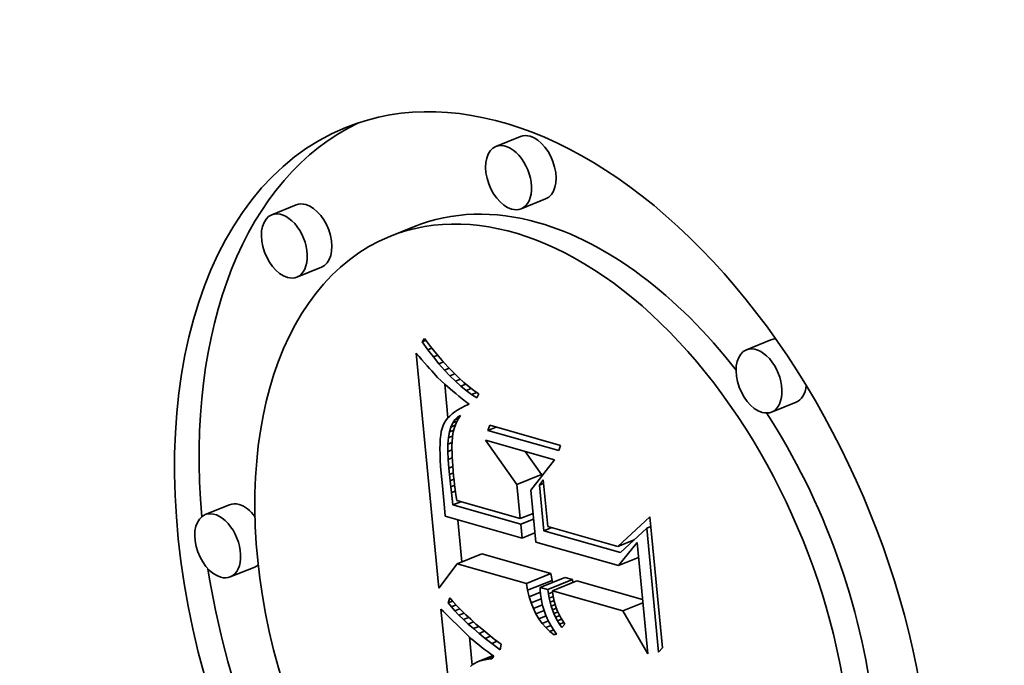
# Model space of a CAD drawing. Extents: x 0 to 10.8, y 0 to 8.3.
# Drawn here: x 9.5 to 9.5, y 4.9 to 5 of the extents above; entities that cross this region are included whole.
import ezdxf

# ---------------------------------------------------------------- set-up
doc = ezdxf.new("R2010")
doc.units = 0
doc.header["$MEASUREMENT"] = 0
doc.layers.get('0').update_dxf_attribs({"lineweight": 13})

msp = doc.modelspace()

# ---------------------------------------------------------------- linework, layer by layer
at = {"color": 7, "lineweight": 35, "ltscale": 5.01907e-05}
for p, q in [((9.494334, 4.982227), (9.492473, 4.981476)), ((9.496243, 4.977498), (9.494381, 4.976747)), ((9.477316, 4.977041), (9.475454, 4.97629)), ((9.486282, 4.975399), (9.48442, 4.974648)), ((9.479224, 4.972311), (9.477362, 4.97156)), ((9.513343, 4.966791), (9.511482, 4.96604)), ((9.515252, 4.962062), (9.51339, 4.96131)), ((9.494057, 4.955819), (9.495919, 4.95657)), ((9.472256, 4.95427), (9.470395, 4.953519)), ((9.489527, 4.949793), (9.491389, 4.950544)), ((9.474165, 4.94954), (9.472303, 4.948789)), ((9.494783, 4.948298), (9.496644, 4.949049)), ((9.494876, 4.947777), (9.496738, 4.948528)), ((9.495829, 4.948), (9.497691, 4.948751)), ((9.496414, 4.947834), (9.498276, 4.948585)), ((9.49675, 4.947738), (9.498612, 4.948489))]:
    msp.add_line(p, q, dxfattribs=at)
at = {"color": 7, "lineweight": 35, "ltscale": 7.71985e-06}
msp.add_line((9.486873, 4.966634), (9.487054, 4.966883), dxfattribs=at)
at = {"color": 7, "lineweight": 35, "ltscale": 1.87023e-05}
msp.add_line((9.487054, 4.966883), (9.487513, 4.966292), dxfattribs=at)
at = {"color": 7, "lineweight": 35, "ltscale": 7.70623e-06}
msp.add_line((9.486873, 4.966634), (9.487158, 4.966749), dxfattribs=at)
at = {"color": 7, "lineweight": 35, "ltscale": 1.816e-05}
msp.add_line((9.487298, 4.966045), (9.486873, 4.966634), dxfattribs=at)
at = {"color": 7, "lineweight": 35, "ltscale": 8.4173e-06}
msp.add_line((9.487298, 4.966045), (9.48761, 4.966171), dxfattribs=at)
at = {"color": 7, "lineweight": 35, "ltscale": 1.77862e-05}
msp.add_line((9.487513, 4.966292), (9.48796, 4.965739), dxfattribs=at)
at = {"color": 7, "lineweight": 35, "ltscale": 8.59764e-06}
msp.add_line((9.486421, 4.965791), (9.486641, 4.965527), dxfattribs=at)
at = {"color": 7, "lineweight": 35, "ltscale": 0.00044869}
msp.add_line((9.488145, 4.947927), (9.486421, 4.965791), dxfattribs=at)
at = {"color": 7, "lineweight": 35, "ltscale": 8.1511e-06}
msp.add_line((9.486641, 4.965527), (9.486851, 4.965278), dxfattribs=at)
at = {"color": 7, "lineweight": 35, "ltscale": 1.73913e-05}
msp.add_line((9.487721, 4.965493), (9.487298, 4.966045), dxfattribs=at)
at = {"color": 7, "lineweight": 35, "ltscale": 8.99575e-06}
msp.add_line((9.487721, 4.965493), (9.488055, 4.965627), dxfattribs=at)
at = {"color": 7, "lineweight": 35, "ltscale": 1.66433e-05}
msp.add_line((9.488142, 4.964977), (9.487721, 4.965493), dxfattribs=at)
at = {"color": 7, "lineweight": 35, "ltscale": 1.68754e-05}
msp.add_line((9.48796, 4.965739), (9.488397, 4.965225), dxfattribs=at)
at = {"color": 7, "lineweight": 35, "ltscale": 7.70977e-06}
msp.add_line((9.486851, 4.965278), (9.487051, 4.965043), dxfattribs=at)
at = {"color": 7, "lineweight": 35, "ltscale": 7.2725e-06}
msp.add_line((9.487051, 4.965043), (9.487241, 4.964823), dxfattribs=at)
at = {"color": 7, "lineweight": 35, "ltscale": 6.83185e-06}
msp.add_line((9.487241, 4.964823), (9.487421, 4.964617), dxfattribs=at)
at = {"color": 7, "lineweight": 35, "ltscale": 6.39059e-06}
msp.add_line((9.487421, 4.964617), (9.487592, 4.964427), dxfattribs=at)
at = {"color": 7, "lineweight": 35, "ltscale": 9.43807e-06}
msp.add_line((9.488142, 4.964977), (9.488493, 4.965118), dxfattribs=at)
at = {"color": 7, "lineweight": 35, "ltscale": 1.59064e-05}
msp.add_line((9.488561, 4.964498), (9.488142, 4.964977), dxfattribs=at)
at = {"color": 7, "lineweight": 35, "ltscale": 1.59791e-05}
msp.add_line((9.488397, 4.965225), (9.488824, 4.964749), dxfattribs=at)
at = {"color": 7, "lineweight": 35, "ltscale": 9.76992e-06}
msp.add_line((9.488561, 4.964498), (9.488924, 4.964644), dxfattribs=at)
at = {"color": 7, "lineweight": 35, "ltscale": 1.50953e-05}
msp.add_line((9.488824, 4.964749), (9.48924, 4.964311), dxfattribs=at)
at = {"color": 7, "lineweight": 35, "ltscale": 5.95958e-06}
msp.add_line((9.487592, 4.964427), (9.487752, 4.964251), dxfattribs=at)
at = {"color": 7, "lineweight": 35, "ltscale": 1.05934e-05}
msp.add_line((9.487752, 4.964251), (9.488044, 4.963943), dxfattribs=at)
at = {"color": 7, "lineweight": 35, "ltscale": 9.27821e-06}
msp.add_line((9.488044, 4.963943), (9.488308, 4.963682), dxfattribs=at)
at = {"color": 7, "lineweight": 35, "ltscale": 1.51925e-05}
msp.add_line((9.488977, 4.964055), (9.488561, 4.964498), dxfattribs=at)
at = {"color": 7, "lineweight": 35, "ltscale": 1.00029e-05}
msp.add_line((9.488977, 4.964055), (9.489348, 4.964205), dxfattribs=at)
at = {"color": 7, "lineweight": 35, "ltscale": 1.45003e-05}
msp.add_line((9.489392, 4.963649), (9.488977, 4.964055), dxfattribs=at)
at = {"color": 7, "lineweight": 35, "ltscale": 1.42272e-05}
msp.add_line((9.48924, 4.964311), (9.489646, 4.963912), dxfattribs=at)
at = {"color": 7, "lineweight": 35, "ltscale": 1.3376e-05}
msp.add_line((9.489646, 4.963912), (9.490041, 4.963552), dxfattribs=at)
at = {"color": 7, "lineweight": 35, "ltscale": 1.05371e-05}
msp.add_line((9.488308, 4.963682), (9.488618, 4.963397), dxfattribs=at)
at = {"color": 7, "lineweight": 35, "ltscale": 6.42253e-05}
msp.add_line((9.48883, 4.960872), (9.488583, 4.963429), dxfattribs=at)
at = {"color": 7, "lineweight": 35, "ltscale": 5.90551e-06}
msp.add_line((9.488618, 4.963397), (9.488795, 4.963241), dxfattribs=at)
at = {"color": 7, "lineweight": 35, "ltscale": 6.33445e-06}
msp.add_line((9.488795, 4.963241), (9.488987, 4.963076), dxfattribs=at)
at = {"color": 7, "lineweight": 35, "ltscale": 1.01479e-05}
msp.add_line((9.489392, 4.963649), (9.489768, 4.963801), dxfattribs=at)
at = {"color": 7, "lineweight": 35, "ltscale": 1.38346e-05}
msp.add_line((9.489803, 4.96328), (9.489392, 4.963649), dxfattribs=at)
at = {"color": 7, "lineweight": 35, "ltscale": 1.02459e-05}
msp.add_line((9.489803, 4.96328), (9.490183, 4.963433), dxfattribs=at)
at = {"color": 7, "lineweight": 35, "ltscale": 1.31984e-05}
msp.add_line((9.490213, 4.962946), (9.489803, 4.96328), dxfattribs=at)
at = {"color": 7, "lineweight": 35, "ltscale": 1.2538e-05}
msp.add_line((9.490041, 4.963552), (9.490426, 4.96323), dxfattribs=at)
at = {"color": 7, "lineweight": 35, "ltscale": 1.03368e-05}
msp.add_line((9.490213, 4.962946), (9.490596, 4.963101), dxfattribs=at)
at = {"color": 7, "lineweight": 35, "ltscale": 1.17427e-05}
msp.add_line((9.490426, 4.96323), (9.4908, 4.962946), dxfattribs=at)
at = {"color": 7, "lineweight": 35, "ltscale": 6.75545e-06}
msp.add_line((9.488987, 4.963076), (9.489194, 4.962901), dxfattribs=at)
at = {"color": 7, "lineweight": 35, "ltscale": 7.18138e-06}
msp.add_line((9.489194, 4.962901), (9.489415, 4.962718), dxfattribs=at)
at = {"color": 7, "lineweight": 35, "ltscale": 7.6078e-06}
msp.add_line((9.489415, 4.962718), (9.489651, 4.962526), dxfattribs=at)
at = {"color": 7, "lineweight": 35, "ltscale": 8.03463e-06}
msp.add_line((9.489651, 4.962526), (9.489902, 4.962325), dxfattribs=at)
at = {"color": 7, "lineweight": 35, "ltscale": 1.25921e-05}
msp.add_line((9.49062, 4.96265), (9.490213, 4.962946), dxfattribs=at)
at = {"color": 7, "lineweight": 35, "ltscale": 1.04684e-05}
msp.add_line((9.49062, 4.96265), (9.491008, 4.962806), dxfattribs=at)
at = {"color": 7, "lineweight": 35, "ltscale": 1.20335e-05}
msp.add_line((9.491025, 4.962389), (9.49062, 4.96265), dxfattribs=at)
at = {"color": 7, "lineweight": 35, "ltscale": 1.09665e-05}
msp.add_line((9.4908, 4.962946), (9.491164, 4.962701), dxfattribs=at)
at = {"color": 7, "lineweight": 35, "ltscale": 8.53885e-06}
msp.add_line((9.491164, 4.962701), (9.491025, 4.962389), dxfattribs=at)
at = {"color": 7, "lineweight": 35, "ltscale": 7.39794e-06}
msp.add_line((9.489843, 4.961632), (9.489586, 4.961485), dxfattribs=at)
at = {"color": 7, "lineweight": 35, "ltscale": 7.85407e-06}
msp.add_line((9.490124, 4.961772), (9.489843, 4.961632), dxfattribs=at)
at = {"color": 7, "lineweight": 35, "ltscale": 8.46597e-06}
msp.add_line((9.489902, 4.962325), (9.490167, 4.962114), dxfattribs=at)
at = {"color": 7, "lineweight": 35, "ltscale": 8.32384e-06}
msp.add_line((9.490429, 4.961906), (9.490124, 4.961772), dxfattribs=at)
at = {"color": 7, "lineweight": 35, "ltscale": 8.37885e-06}
msp.add_line((9.490167, 4.962114), (9.490429, 4.961906), dxfattribs=at)
at = {"color": 7, "lineweight": 35, "ltscale": 5.8924e-06}
msp.add_line((9.488958, 4.961008), (9.488796, 4.960836), dxfattribs=at)
at = {"color": 7, "lineweight": 35, "ltscale": 6.21874e-06}
msp.add_line((9.489143, 4.961173), (9.488958, 4.961008), dxfattribs=at)
at = {"color": 7, "lineweight": 35, "ltscale": 6.57443e-06}
msp.add_line((9.489353, 4.961332), (9.489143, 4.961173), dxfattribs=at)
at = {"color": 7, "lineweight": 35, "ltscale": 6.97248e-06}
msp.add_line((9.489586, 4.961485), (9.489353, 4.961332), dxfattribs=at)
at = {"color": 7, "lineweight": 35, "ltscale": 6.90942e-06}
msp.add_line((9.489354, 4.96073), (9.489554, 4.960921), dxfattribs=at)
at = {"color": 7, "lineweight": 35, "ltscale": 8.03884e-06}
msp.add_line((9.489354, 4.96073), (9.489652, 4.96085), dxfattribs=at)
at = {"color": 7, "lineweight": 35, "ltscale": 6.64023e-06}
msp.add_line((9.489554, 4.960921), (9.489785, 4.961051), dxfattribs=at)
at = {"color": 7, "lineweight": 35, "ltscale": 5.32836e-06}
msp.add_line((9.489554, 4.960921), (9.489752, 4.961001), dxfattribs=at)
at = {"color": 7, "lineweight": 35, "ltscale": 8.42122e-06}
msp.add_line((9.489785, 4.961051), (9.489599, 4.96077), dxfattribs=at)
at = {"color": 7, "lineweight": 35, "ltscale": 5.5554e-06}
msp.add_line((9.488454, 4.960284), (9.488383, 4.960073), dxfattribs=at)
at = {"color": 7, "lineweight": 35, "ltscale": 5.26871e-06}
msp.add_line((9.488544, 4.960474), (9.488454, 4.960284), dxfattribs=at)
at = {"color": 7, "lineweight": 35, "ltscale": 5.4138e-06}
msp.add_line((9.488658, 4.960658), (9.488544, 4.960474), dxfattribs=at)
at = {"color": 7, "lineweight": 35, "ltscale": 5.62957e-06}
msp.add_line((9.488796, 4.960836), (9.488658, 4.960658), dxfattribs=at)
at = {"color": 7, "lineweight": 35, "ltscale": 9.64523e-06}
msp.add_line((9.488943, 4.959797), (9.489049, 4.960168), dxfattribs=at)
at = {"color": 7, "lineweight": 35, "ltscale": 8.49223e-06}
msp.add_line((9.489049, 4.960168), (9.489186, 4.960479), dxfattribs=at)
at = {"color": 7, "lineweight": 35, "ltscale": 8.96893e-06}
msp.add_line((9.489049, 4.960168), (9.489381, 4.960303), dxfattribs=at)
at = {"color": 7, "lineweight": 35, "ltscale": 7.55223e-06}
msp.add_line((9.489186, 4.960479), (9.489354, 4.96073), dxfattribs=at)
at = {"color": 7, "lineweight": 35, "ltscale": 8.98446e-06}
msp.add_line((9.489186, 4.960479), (9.489519, 4.960614), dxfattribs=at)
at = {"color": 7, "lineweight": 35, "ltscale": 8.84821e-06}
msp.add_line((9.489322, 4.960148), (9.489231, 4.959806), dxfattribs=at)
at = {"color": 7, "lineweight": 35, "ltscale": 8.60618e-06}
msp.add_line((9.489445, 4.960469), (9.489322, 4.960148), dxfattribs=at)
at = {"color": 7, "lineweight": 35, "ltscale": 8.46258e-06}
msp.add_line((9.489599, 4.96077), (9.489445, 4.960469), dxfattribs=at)
at = {"color": 7, "lineweight": 35, "ltscale": 1.04931e-05}
for p, q in [((9.491857, 4.959909), (9.492001, 4.960304)), ((9.497381, 4.958773), (9.497238, 4.958379))]:
    msp.add_line(p, q, dxfattribs=at)
at = {"color": 7, "lineweight": 35, "ltscale": 1.7056e-05}
msp.add_line((9.491857, 4.959909), (9.49249, 4.960165), dxfattribs=at)
at = {"color": 7, "lineweight": 35, "ltscale": 0.000139839}
for p, q in [((9.492001, 4.960304), (9.497381, 4.958773)), ((9.497238, 4.958379), (9.491857, 4.959909))]:
    msp.add_line(p, q, dxfattribs=at)
at = {"color": 7, "lineweight": 35, "ltscale": 7.79985e-06}
msp.add_line((9.488278, 4.959553), (9.488245, 4.959242), dxfattribs=at)
at = {"color": 7, "lineweight": 35, "ltscale": 7.0164e-06}
msp.add_line((9.488324, 4.95983), (9.488278, 4.959553), dxfattribs=at)
at = {"color": 7, "lineweight": 35, "ltscale": 6.26766e-06}
msp.add_line((9.488383, 4.960073), (9.488324, 4.95983), dxfattribs=at)
at = {"color": 7, "lineweight": 35, "ltscale": 1.23311e-05}
msp.add_line((9.488827, 4.958874), (9.488869, 4.959366), dxfattribs=at)
at = {"color": 7, "lineweight": 35, "ltscale": 1.09477e-05}
msp.add_line((9.488869, 4.959366), (9.488943, 4.959797), dxfattribs=at)
at = {"color": 7, "lineweight": 35, "ltscale": 8.34842e-06}
msp.add_line((9.488869, 4.959366), (9.489179, 4.959491), dxfattribs=at)
at = {"color": 7, "lineweight": 35, "ltscale": 8.62594e-06}
msp.add_line((9.488943, 4.959797), (9.489263, 4.959926), dxfattribs=at)
at = {"color": 7, "lineweight": 35, "ltscale": 1.04715e-05}
msp.add_line((9.489171, 4.959443), (9.48914, 4.959026), dxfattribs=at)
at = {"color": 7, "lineweight": 35, "ltscale": 9.17978e-06}
msp.add_line((9.489231, 4.959806), (9.489171, 4.959443), dxfattribs=at)
at = {"color": 7, "lineweight": 35, "ltscale": 9.42175e-06}
msp.add_line((9.488224, 4.958899), (9.488217, 4.958522), dxfattribs=at)
at = {"color": 7, "lineweight": 35, "ltscale": 8.60468e-06}
msp.add_line((9.488245, 4.959242), (9.488224, 4.958899), dxfattribs=at)
at = {"color": 7, "lineweight": 35, "ltscale": 1.38006e-05}
msp.add_line((9.488816, 4.958322), (9.488827, 4.958874), dxfattribs=at)
at = {"color": 7, "lineweight": 35, "ltscale": 8.41248e-06}
msp.add_line((9.488827, 4.958874), (9.489139, 4.959), dxfattribs=at)
at = {"color": 7, "lineweight": 35, "ltscale": 6.0776e-06}
msp.add_line((9.48914, 4.959026), (9.489133, 4.958783), dxfattribs=at)
at = {"color": 7, "lineweight": 35, "ltscale": 6.63713e-06}
msp.add_line((9.489133, 4.958783), (9.489133, 4.958517), dxfattribs=at)
at = {"color": 7, "lineweight": 35, "ltscale": 0.000102646}
msp.add_line((9.494057, 4.955819), (9.491686, 4.959171), dxfattribs=at)
at = {"color": 7, "lineweight": 35, "ltscale": 0.000135632}
msp.add_line((9.491686, 4.959171), (9.496905, 4.957687), dxfattribs=at)
at = {"color": 7, "lineweight": 35, "ltscale": 1.02548e-05}
msp.add_line((9.488217, 4.958522), (9.488223, 4.958112), dxfattribs=at)
at = {"color": 7, "lineweight": 35, "ltscale": 1.10927e-05}
msp.add_line((9.488223, 4.958112), (9.488242, 4.957669), dxfattribs=at)
at = {"color": 7, "lineweight": 35, "ltscale": 8.57643e-06}
msp.add_line((9.488816, 4.958322), (9.489134, 4.958451), dxfattribs=at)
at = {"color": 7, "lineweight": 35, "ltscale": 1.53073e-05}
msp.add_line((9.488837, 4.95771), (9.488816, 4.958322), dxfattribs=at)
at = {"color": 7, "lineweight": 35, "ltscale": 7.20985e-06}
msp.add_line((9.489133, 4.958517), (9.489139, 4.958229), dxfattribs=at)
at = {"color": 7, "lineweight": 35, "ltscale": 7.78072e-06}
msp.add_line((9.489139, 4.958229), (9.489151, 4.957918), dxfattribs=at)
at = {"color": 7, "lineweight": 35, "ltscale": 8.35243e-06}
msp.add_line((9.489151, 4.957918), (9.489169, 4.957584), dxfattribs=at)
at = {"color": 7, "lineweight": 35, "ltscale": 5.35556e-05}
msp.add_line((9.495919, 4.95657), (9.494682, 4.958319), dxfattribs=at)
at = {"color": 7, "lineweight": 35, "ltscale": 1.19425e-05}
msp.add_line((9.488242, 4.957669), (9.488273, 4.957192), dxfattribs=at)
at = {"color": 7, "lineweight": 35, "ltscale": 1.27999e-05}
msp.add_line((9.488273, 4.957192), (9.488317, 4.956682), dxfattribs=at)
at = {"color": 7, "lineweight": 35, "ltscale": 8.58223e-06}
msp.add_line((9.488837, 4.95771), (9.489155, 4.957839), dxfattribs=at)
at = {"color": 7, "lineweight": 35, "ltscale": 1.68497e-05}
msp.add_line((9.488889, 4.957038), (9.488837, 4.95771), dxfattribs=at)
at = {"color": 7, "lineweight": 35, "ltscale": 8.35028e-06}
msp.add_line((9.488889, 4.957038), (9.489198, 4.957163), dxfattribs=at)
at = {"color": 7, "lineweight": 35, "ltscale": 8.92892e-06}
msp.add_line((9.489169, 4.957584), (9.489193, 4.957228), dxfattribs=at)
at = {"color": 7, "lineweight": 35, "ltscale": 9.50989e-06}
msp.add_line((9.489193, 4.957228), (9.489224, 4.956849), dxfattribs=at)
at = {"color": 7, "lineweight": 35, "ltscale": 7.29002e-05}
msp.add_line((9.496905, 4.957687), (9.495116, 4.955384), dxfattribs=at)
at = {"color": 7, "lineweight": 35, "ltscale": 2.47582e-05}
msp.add_line((9.488317, 4.956682), (9.488424, 4.955697), dxfattribs=at)
at = {"color": 7, "lineweight": 35, "ltscale": 1.19787e-05}
msp.add_line((9.488936, 4.956562), (9.488889, 4.957038), dxfattribs=at)
at = {"color": 7, "lineweight": 35, "ltscale": 8.16376e-06}
msp.add_line((9.488936, 4.956562), (9.489239, 4.956684), dxfattribs=at)
at = {"color": 7, "lineweight": 35, "ltscale": 1.17329e-05}
msp.add_line((9.488985, 4.956095), (9.488936, 4.956562), dxfattribs=at)
at = {"color": 7, "lineweight": 35, "ltscale": 1.00817e-05}
msp.add_line((9.489224, 4.956849), (9.48926, 4.956447), dxfattribs=at)
at = {"color": 7, "lineweight": 35, "ltscale": 7.824e-06}
msp.add_line((9.48926, 4.956447), (9.489293, 4.956136), dxfattribs=at)
at = {"color": 7, "lineweight": 35, "ltscale": 3.41881e-06}
msp.add_line((9.495932, 4.956434), (9.495919, 4.95657), dxfattribs=at)
at = {"color": 7, "lineweight": 35, "ltscale": 4.18106e-05}
msp.add_line((9.488424, 4.955697), (9.488573, 4.954031), dxfattribs=at)
at = {"color": 7, "lineweight": 35, "ltscale": 8.06828e-06}
msp.add_line((9.488985, 4.956095), (9.489285, 4.956216), dxfattribs=at)
at = {"color": 7, "lineweight": 35, "ltscale": 1.14859e-05}
msp.add_line((9.489037, 4.955638), (9.488985, 4.956095), dxfattribs=at)
at = {"color": 7, "lineweight": 35, "ltscale": 8.11429e-06}
msp.add_line((9.489037, 4.955638), (9.489338, 4.95576), dxfattribs=at)
at = {"color": 7, "lineweight": 35, "ltscale": 1.12351e-05}
msp.add_line((9.48909, 4.955192), (9.489037, 4.955638), dxfattribs=at)
at = {"color": 7, "lineweight": 35, "ltscale": 8.59685e-06}
msp.add_line((9.489293, 4.956136), (9.489333, 4.955794), dxfattribs=at)
at = {"color": 7, "lineweight": 35, "ltscale": 9.37266e-06}
msp.add_line((9.489333, 4.955794), (9.489381, 4.955423), dxfattribs=at)
at = {"color": 7, "lineweight": 35, "ltscale": 6.5271e-05}
msp.add_line((9.494308, 4.95322), (9.494057, 4.955819), dxfattribs=at)
at = {"color": 7, "lineweight": 35, "ltscale": 1.23934e-05}
msp.add_line((9.495771, 4.95575), (9.496059, 4.956153), dxfattribs=at)
at = {"color": 7, "lineweight": 35, "ltscale": 8.48599e-06}
for p, q in [((9.495771, 4.95575), (9.496086, 4.955877)), ((9.50391, 4.952497), (9.504224, 4.952624))]:
    msp.add_line(p, q, dxfattribs=at)
at = {"color": 7, "lineweight": 35, "ltscale": 8.68821e-05}
msp.add_line((9.496105, 4.95229), (9.495771, 4.95575), dxfattribs=at)
at = {"color": 7, "lineweight": 35, "ltscale": 8.86146e-05}
msp.add_line((9.496059, 4.956153), (9.4964, 4.952625), dxfattribs=at)
at = {"color": 7, "lineweight": 35, "ltscale": 8.25016e-06}
msp.add_line((9.48909, 4.955192), (9.489396, 4.955315), dxfattribs=at)
at = {"color": 7, "lineweight": 35, "ltscale": 1.09891e-05}
msp.add_line((9.489145, 4.954756), (9.48909, 4.955192), dxfattribs=at)
at = {"color": 7, "lineweight": 35, "ltscale": 1.01495e-05}
msp.add_line((9.489381, 4.955423), (9.489437, 4.95502), dxfattribs=at)
at = {"color": 7, "lineweight": 35, "ltscale": 1.0933e-05}
msp.add_line((9.489437, 4.95502), (9.489501, 4.954588), dxfattribs=at)
at = {"color": 7, "lineweight": 35, "ltscale": 9.89856e-05}
msp.add_line((9.495116, 4.955384), (9.495497, 4.951442), dxfattribs=at)
at = {"color": 7, "lineweight": 35, "ltscale": 1.26565e-05}
msp.add_line((9.489206, 4.954253), (9.489145, 4.954756), dxfattribs=at)
at = {"color": 7, "lineweight": 35, "ltscale": 1.63919e-05}
for p, q in [((9.489206, 4.954253), (9.489814, 4.954499)), ((9.496105, 4.95229), (9.496713, 4.952536))]:
    msp.add_line(p, q, dxfattribs=at)
at = {"color": 7, "lineweight": 35, "ltscale": 0.000133689}
msp.add_line((9.494349, 4.95279), (9.489206, 4.954253), dxfattribs=at)
at = {"color": 7, "lineweight": 35, "ltscale": 0.000124948}
msp.add_line((9.489501, 4.954588), (9.494308, 4.95322), dxfattribs=at)
at = {"color": 7, "lineweight": 35, "ltscale": 1.5879e-05}
msp.add_line((9.488573, 4.954031), (9.488622, 4.953398), dxfattribs=at)
at = {"color": 7, "lineweight": 35, "ltscale": 0.000151493}
msp.add_line((9.488622, 4.953398), (9.49445, 4.95174), dxfattribs=at)
at = {"color": 7, "lineweight": 35, "ltscale": 2.63994e-05}
for p, q in [((9.494308, 4.95322), (9.495287, 4.953615)), ((9.494349, 4.95279), (9.495328, 4.953185)), ((9.49445, 4.95174), (9.49543, 4.952135))]:
    msp.add_line(p, q, dxfattribs=at)
at = {"color": 7, "lineweight": 35, "ltscale": 8.00924e-05}
msp.add_line((9.489885, 4.949938), (9.489577, 4.953126), dxfattribs=at)
at = {"color": 7, "lineweight": 35, "ltscale": 2.6371e-05}
msp.add_line((9.49445, 4.95174), (9.494349, 4.95279), dxfattribs=at)
at = {"color": 7, "lineweight": 35, "ltscale": 8.27737e-05}
msp.add_line((9.50173, 4.951108), (9.504153, 4.953365), dxfattribs=at)
at = {"color": 7, "lineweight": 35, "ltscale": 0.000250281}
msp.add_line((9.504153, 4.953365), (9.505114, 4.9434), dxfattribs=at)
at = {"color": 7, "lineweight": 35, "ltscale": 0.00015117}
msp.add_line((9.501921, 4.950636), (9.496105, 4.95229), dxfattribs=at)
at = {"color": 7, "lineweight": 35, "ltscale": 0.000138541}
msp.add_line((9.4964, 4.952625), (9.50173, 4.951108), dxfattribs=at)
at = {"color": 7, "lineweight": 35, "ltscale": 6.80896e-05}
msp.add_line((9.50391, 4.952497), (9.501921, 4.950636), dxfattribs=at)
at = {"color": 7, "lineweight": 35, "ltscale": 0.000236877}
msp.add_line((9.50482, 4.943066), (9.50391, 4.952497), dxfattribs=at)
at = {"color": 7, "lineweight": 35, "ltscale": 0.000163147}
msp.add_line((9.495497, 4.951442), (9.501773, 4.949657), dxfattribs=at)
at = {"color": 7, "lineweight": 35, "ltscale": 3.29762e-05}
msp.add_line((9.50173, 4.951108), (9.502953, 4.951602), dxfattribs=at)
at = {"color": 7, "lineweight": 35, "ltscale": 5.59787e-05}
msp.add_line((9.501773, 4.949657), (9.50318, 4.951399), dxfattribs=at)
at = {"color": 7, "lineweight": 35, "ltscale": 0.000212239}
msp.add_line((9.50318, 4.951399), (9.503995, 4.942949), dxfattribs=at)
at = {"color": 7, "lineweight": 35, "ltscale": 0.000136602}
for p, q in [((9.496644, 4.949049), (9.491389, 4.950544)), ((9.494783, 4.948298), (9.489527, 4.949793))]:
    msp.add_line(p, q, dxfattribs=at)
at = {"color": 7, "lineweight": 35, "ltscale": 5.80665e-05}
msp.add_line((9.489527, 4.949793), (9.488145, 4.947927), dxfattribs=at)
at = {"color": 7, "lineweight": 35, "ltscale": 4.08522e-05}
for p, q in [((9.501773, 4.949657), (9.503289, 4.950268)), ((9.502106, 4.946215), (9.503621, 4.946826))]:
    msp.add_line(p, q, dxfattribs=at)
at = {"color": 7, "lineweight": 35, "ltscale": 1.32294e-05}
for p, q in [((9.496738, 4.948528), (9.496644, 4.949049)), ((9.494876, 4.947777), (9.494783, 4.948298))]:
    msp.add_line(p, q, dxfattribs=at)
at = {"color": 7, "lineweight": 35, "ltscale": 3.77382e-06}
msp.add_line((9.496774, 4.948382), (9.496738, 4.948528), dxfattribs=at)
at = {"color": 7, "lineweight": 35, "ltscale": 1.52139e-05}
for p, q in [((9.498276, 4.948585), (9.497691, 4.948751)), ((9.496414, 4.947834), (9.495829, 4.948))]:
    msp.add_line(p, q, dxfattribs=at)
at = {"color": 7, "lineweight": 35, "ltscale": 5.55551e-06}
msp.add_line((9.498302, 4.948364), (9.498276, 4.948585), dxfattribs=at)
at = {"color": 7, "lineweight": 35, "ltscale": 0.000129574}
msp.add_line((9.503597, 4.947071), (9.498612, 4.948489), dxfattribs=at)
at = {"color": 7, "lineweight": 35, "ltscale": 1.26519e-05}
msp.add_line((9.494996, 4.947285), (9.494876, 4.947777), dxfattribs=at)
at = {"color": 7, "lineweight": 35, "ltscale": 2.28979e-05}
msp.add_line((9.494996, 4.947285), (9.495845, 4.947628), dxfattribs=at)
at = {"color": 7, "lineweight": 35, "ltscale": 6.29349e-06}
msp.add_line((9.495829, 4.948), (9.495838, 4.947749), dxfattribs=at)
at = {"color": 7, "lineweight": 35, "ltscale": 6.45281e-06}
msp.add_line((9.495838, 4.947749), (9.495854, 4.947491), dxfattribs=at)
at = {"color": 7, "lineweight": 35, "ltscale": 8.03042e-06}
msp.add_line((9.495854, 4.947491), (9.495894, 4.947172), dxfattribs=at)
at = {"color": 7, "lineweight": 35, "ltscale": 8.21247e-06}
msp.add_line((9.496453, 4.947508), (9.496414, 4.947834), dxfattribs=at)
at = {"color": 7, "lineweight": 35, "ltscale": 8.35861e-06}
msp.add_line((9.496453, 4.947508), (9.496763, 4.947633), dxfattribs=at)
at = {"color": 7, "lineweight": 35, "ltscale": 8.05378e-06}
msp.add_line((9.496507, 4.94719), (9.496453, 4.947508), dxfattribs=at)
at = {"color": 7, "lineweight": 35, "ltscale": 0.000139192}
msp.add_line((9.502106, 4.946215), (9.49675, 4.947738), dxfattribs=at)
at = {"color": 7, "lineweight": 35, "ltscale": 6.64735e-06}
msp.add_line((9.49675, 4.947738), (9.496783, 4.947474), dxfattribs=at)
at = {"color": 7, "lineweight": 35, "ltscale": 6.6337e-06}
msp.add_line((9.496783, 4.947474), (9.496829, 4.947213), dxfattribs=at)
at = {"color": 7, "lineweight": 35, "ltscale": 1.00755e-05}
msp.add_line((9.488845, 4.946824), (9.488978, 4.947204), dxfattribs=at)
at = {"color": 7, "lineweight": 35, "ltscale": 9.11511e-06}
msp.add_line((9.488845, 4.946824), (9.489183, 4.94696), dxfattribs=at)
at = {"color": 7, "lineweight": 35, "ltscale": 9.61416e-06}
msp.add_line((9.489085, 4.946524), (9.488845, 4.946824), dxfattribs=at)
at = {"color": 7, "lineweight": 35, "ltscale": 9.96959e-06}
msp.add_line((9.488978, 4.947204), (9.489234, 4.946899), dxfattribs=at)
at = {"color": 7, "lineweight": 35, "ltscale": 9.6597e-06}
msp.add_line((9.489085, 4.946524), (9.489443, 4.946668), dxfattribs=at)
at = {"color": 7, "lineweight": 35, "ltscale": 1.06471e-05}
msp.add_line((9.489234, 4.946899), (9.48952, 4.946583), dxfattribs=at)
at = {"color": 7, "lineweight": 35, "ltscale": 1.21379e-05}
msp.add_line((9.495141, 4.946822), (9.494996, 4.947285), dxfattribs=at)
at = {"color": 7, "lineweight": 35, "ltscale": 2.05093e-05}
msp.add_line((9.495141, 4.946822), (9.495902, 4.947129), dxfattribs=at)
at = {"color": 7, "lineweight": 35, "ltscale": 1.1668e-05}
msp.add_line((9.495312, 4.946388), (9.495141, 4.946822), dxfattribs=at)
at = {"color": 7, "lineweight": 35, "ltscale": 1.85101e-05}
msp.add_line((9.495312, 4.946388), (9.495999, 4.946665), dxfattribs=at)
at = {"color": 7, "lineweight": 35, "ltscale": 8.01319e-06}
msp.add_line((9.495894, 4.947172), (9.495952, 4.946857), dxfattribs=at)
at = {"color": 7, "lineweight": 35, "ltscale": 8.03022e-06}
msp.add_line((9.495952, 4.946857), (9.496028, 4.946545), dxfattribs=at)
at = {"color": 7, "lineweight": 35, "ltscale": 8.19941e-06}
msp.add_line((9.496507, 4.94719), (9.496811, 4.947313), dxfattribs=at)
at = {"color": 7, "lineweight": 35, "ltscale": 7.91668e-06}
msp.add_line((9.496576, 4.946881), (9.496507, 4.94719), dxfattribs=at)
at = {"color": 7, "lineweight": 35, "ltscale": 8.14438e-06}
msp.add_line((9.496576, 4.946881), (9.496878, 4.947003), dxfattribs=at)
at = {"color": 7, "lineweight": 35, "ltscale": 7.79843e-06}
msp.add_line((9.496659, 4.94658), (9.496576, 4.946881), dxfattribs=at)
at = {"color": 7, "lineweight": 35, "ltscale": 8.16003e-06}
msp.add_line((9.496659, 4.94658), (9.496962, 4.946702), dxfattribs=at)
at = {"color": 7, "lineweight": 35, "ltscale": 6.64645e-06}
msp.add_line((9.496829, 4.947213), (9.496889, 4.946954), dxfattribs=at)
at = {"color": 7, "lineweight": 35, "ltscale": 6.67774e-06}
msp.add_line((9.496889, 4.946954), (9.496963, 4.946697), dxfattribs=at)
at = {"color": 7, "lineweight": 35, "ltscale": 6.71893e-06}
msp.add_line((9.496963, 4.946697), (9.497051, 4.946443), dxfattribs=at)
at = {"color": 7, "lineweight": 35, "ltscale": 0.000519043}
msp.add_line((9.490412, 4.92569), (9.488298, 4.946344), dxfattribs=at)
at = {"color": 7, "lineweight": 35, "ltscale": 6.53714e-06}
msp.add_line((9.488298, 4.946344), (9.488488, 4.946164), dxfattribs=at)
at = {"color": 7, "lineweight": 35, "ltscale": 6.05946e-05}
msp.add_line((9.488488, 4.946164), (9.490211, 4.94446), dxfattribs=at)
at = {"color": 7, "lineweight": 35, "ltscale": 1.03285e-05}
msp.add_line((9.489357, 4.946213), (9.489085, 4.946524), dxfattribs=at)
at = {"color": 7, "lineweight": 35, "ltscale": 1.01034e-05}
msp.add_line((9.489357, 4.946213), (9.489732, 4.946364), dxfattribs=at)
at = {"color": 7, "lineweight": 35, "ltscale": 1.10563e-05}
msp.add_line((9.489661, 4.945891), (9.489357, 4.946213), dxfattribs=at)
at = {"color": 7, "lineweight": 35, "ltscale": 1.1337e-05}
msp.add_line((9.48952, 4.946583), (9.489835, 4.946257), dxfattribs=at)
at = {"color": 7, "lineweight": 35, "ltscale": 1.04572e-05}
msp.add_line((9.489661, 4.945891), (9.490049, 4.946048), dxfattribs=at)
at = {"color": 7, "lineweight": 35, "ltscale": 1.20455e-05}
msp.add_line((9.489835, 4.946257), (9.490179, 4.94592), dxfattribs=at)
at = {"color": 7, "lineweight": 35, "ltscale": 1.27495e-05}
msp.add_line((9.490179, 4.94592), (9.490552, 4.945572), dxfattribs=at)
at = {"color": 7, "lineweight": 35, "ltscale": 1.12626e-05}
msp.add_line((9.495509, 4.945983), (9.495312, 4.946388), dxfattribs=at)
at = {"color": 7, "lineweight": 35, "ltscale": 1.65883e-05}
msp.add_line((9.495509, 4.945983), (9.496124, 4.946231), dxfattribs=at)
at = {"color": 7, "lineweight": 35, "ltscale": 1.09396e-05}
msp.add_line((9.495731, 4.945606), (9.495509, 4.945983), dxfattribs=at)
at = {"color": 7, "lineweight": 35, "ltscale": 8.07116e-06}
msp.add_line((9.496028, 4.946545), (9.496122, 4.946236), dxfattribs=at)
at = {"color": 7, "lineweight": 35, "ltscale": 8.14291e-06}
msp.add_line((9.496122, 4.946236), (9.496234, 4.945931), dxfattribs=at)
at = {"color": 7, "lineweight": 35, "ltscale": 8.23181e-06}
msp.add_line((9.496234, 4.945931), (9.496365, 4.945628), dxfattribs=at)
at = {"color": 7, "lineweight": 35, "ltscale": 7.69625e-06}
msp.add_line((9.496757, 4.946289), (9.496659, 4.94658), dxfattribs=at)
at = {"color": 7, "lineweight": 35, "ltscale": 8.25969e-06}
msp.add_line((9.496757, 4.946289), (9.497063, 4.946412), dxfattribs=at)
at = {"color": 7, "lineweight": 35, "ltscale": 7.62304e-06}
msp.add_line((9.49687, 4.946005), (9.496757, 4.946289), dxfattribs=at)
at = {"color": 7, "lineweight": 35, "ltscale": 8.3878e-06}
msp.add_line((9.49687, 4.946005), (9.497181, 4.946131), dxfattribs=at)
at = {"color": 7, "lineweight": 35, "ltscale": 7.57814e-06}
msp.add_line((9.496997, 4.94573), (9.49687, 4.946005), dxfattribs=at)
at = {"color": 7, "lineweight": 35, "ltscale": 6.78056e-06}
msp.add_line((9.497051, 4.946443), (9.497152, 4.946192), dxfattribs=at)
at = {"color": 7, "lineweight": 35, "ltscale": 6.87107e-06}
msp.add_line((9.497152, 4.946192), (9.497268, 4.945942), dxfattribs=at)
at = {"color": 7, "lineweight": 35, "ltscale": 6.96395e-06}
msp.add_line((9.497268, 4.945942), (9.497397, 4.945696), dxfattribs=at)
at = {"color": 7, "lineweight": 35, "ltscale": 9.4326e-05}
msp.add_line((9.503995, 4.942949), (9.502106, 4.946215), dxfattribs=at)
at = {"color": 7, "lineweight": 35, "ltscale": 1.17941e-05}
msp.add_line((9.489996, 4.945559), (9.489661, 4.945891), dxfattribs=at)
at = {"color": 7, "lineweight": 35, "ltscale": 1.07335e-05}
msp.add_line((9.489996, 4.945559), (9.490394, 4.94572), dxfattribs=at)
at = {"color": 7, "lineweight": 35, "ltscale": 1.25478e-05}
msp.add_line((9.490362, 4.945216), (9.489996, 4.945559), dxfattribs=at)
at = {"color": 7, "lineweight": 35, "ltscale": 1.09408e-05}
msp.add_line((9.490362, 4.945216), (9.490768, 4.94538), dxfattribs=at)
at = {"color": 7, "lineweight": 35, "ltscale": 1.331e-05}
msp.add_line((9.490761, 4.944863), (9.490362, 4.945216), dxfattribs=at)
at = {"color": 7, "lineweight": 35, "ltscale": 1.34697e-05}
msp.add_line((9.490552, 4.945572), (9.490955, 4.945214), dxfattribs=at)
at = {"color": 7, "lineweight": 35, "ltscale": 1.41914e-05}
msp.add_line((9.490955, 4.945214), (9.491386, 4.944845), dxfattribs=at)
at = {"color": 7, "lineweight": 35, "ltscale": 1.47694e-05}
msp.add_line((9.495731, 4.945606), (9.496279, 4.945827), dxfattribs=at)
at = {"color": 7, "lineweight": 35, "ltscale": 1.06908e-05}
msp.add_line((9.49598, 4.945258), (9.495731, 4.945606), dxfattribs=at)
at = {"color": 7, "lineweight": 35, "ltscale": 1.27808e-05}
msp.add_line((9.49598, 4.945258), (9.496454, 4.945449), dxfattribs=at)
at = {"color": 7, "lineweight": 35, "ltscale": 1.05186e-05}
msp.add_line((9.496254, 4.944939), (9.49598, 4.945258), dxfattribs=at)
at = {"color": 7, "lineweight": 35, "ltscale": 8.34786e-06}
msp.add_line((9.496365, 4.945628), (9.496513, 4.945329), dxfattribs=at)
at = {"color": 7, "lineweight": 35, "ltscale": 8.4925e-06}
msp.add_line((9.496513, 4.945329), (9.49668, 4.945033), dxfattribs=at)
at = {"color": 7, "lineweight": 35, "ltscale": 8.5044e-06}
msp.add_line((9.496997, 4.94573), (9.497312, 4.945857), dxfattribs=at)
at = {"color": 7, "lineweight": 35, "ltscale": 7.54271e-06}
msp.add_line((9.497139, 4.945464), (9.496997, 4.94573), dxfattribs=at)
at = {"color": 7, "lineweight": 35, "ltscale": 8.58892e-06}
msp.add_line((9.497139, 4.945464), (9.497457, 4.945592), dxfattribs=at)
at = {"color": 7, "lineweight": 35, "ltscale": 7.54542e-06}
msp.add_line((9.497296, 4.945206), (9.497139, 4.945464), dxfattribs=at)
at = {"color": 7, "lineweight": 35, "ltscale": 8.6221e-06}
msp.add_line((9.497296, 4.945206), (9.497615, 4.945335), dxfattribs=at)
at = {"color": 7, "lineweight": 35, "ltscale": 7.5633e-06}
msp.add_line((9.497467, 4.944957), (9.497296, 4.945206), dxfattribs=at)
at = {"color": 7, "lineweight": 35, "ltscale": 7.07602e-06}
msp.add_line((9.497397, 4.945696), (9.49754, 4.945451), dxfattribs=at)
at = {"color": 7, "lineweight": 35, "ltscale": 8.53951e-06}
msp.add_line((9.497697, 4.945209), (9.497467, 4.944957), dxfattribs=at)
at = {"color": 7, "lineweight": 35, "ltscale": 7.21425e-06}
msp.add_line((9.49754, 4.945451), (9.497697, 4.945209), dxfattribs=at)
at = {"color": 7, "lineweight": 35, "ltscale": 6.03394e-06}
msp.add_line((9.490211, 4.94446), (9.490386, 4.944294), dxfattribs=at)
at = {"color": 7, "lineweight": 35, "ltscale": 1.10696e-05}
msp.add_line((9.490761, 4.944863), (9.491171, 4.945028), dxfattribs=at)
at = {"color": 7, "lineweight": 35, "ltscale": 1.4081e-05}
msp.add_line((9.49119, 4.944499), (9.490761, 4.944863), dxfattribs=at)
at = {"color": 7, "lineweight": 35, "ltscale": 1.11431e-05}
msp.add_line((9.49119, 4.944499), (9.491604, 4.944665), dxfattribs=at)
at = {"color": 7, "lineweight": 35, "ltscale": 1.48625e-05}
msp.add_line((9.491652, 4.944124), (9.49119, 4.944499), dxfattribs=at)
at = {"color": 7, "lineweight": 35, "ltscale": 1.49182e-05}
msp.add_line((9.491386, 4.944845), (9.491846, 4.944465), dxfattribs=at)
at = {"color": 7, "lineweight": 35, "ltscale": 1.56539e-05}
msp.add_line((9.491846, 4.944465), (9.492336, 4.944075), dxfattribs=at)
at = {"color": 7, "lineweight": 35, "ltscale": 1.05255e-05}
msp.add_line((9.496254, 4.944939), (9.496645, 4.945096), dxfattribs=at)
at = {"color": 7, "lineweight": 35, "ltscale": 1.04315e-05}
msp.add_line((9.496554, 4.944649), (9.496254, 4.944939), dxfattribs=at)
at = {"color": 7, "lineweight": 35, "ltscale": 7.92188e-06}
msp.add_line((9.496554, 4.944649), (9.496848, 4.944767), dxfattribs=at)
at = {"color": 7, "lineweight": 35, "ltscale": 1.04458e-05}
msp.add_line((9.49688, 4.944387), (9.496554, 4.944649), dxfattribs=at)
at = {"color": 7, "lineweight": 35, "ltscale": 8.65681e-06}
msp.add_line((9.49668, 4.945033), (9.496865, 4.94474), dxfattribs=at)
at = {"color": 7, "lineweight": 35, "ltscale": 8.83345e-06}
msp.add_line((9.496865, 4.94474), (9.497068, 4.944451), dxfattribs=at)
at = {"color": 7, "lineweight": 35, "ltscale": 4.88443e-06}
msp.add_line((9.49688, 4.944387), (9.497061, 4.94446), dxfattribs=at)
at = {"color": 7, "lineweight": 35, "ltscale": 4.95596e-06}
msp.add_line((9.497068, 4.944451), (9.49688, 4.944387), dxfattribs=at)
at = {"color": 7, "lineweight": 35, "ltscale": 6.18246e-06}
msp.add_line((9.490386, 4.944294), (9.490569, 4.944127), dxfattribs=at)
at = {"color": 7, "lineweight": 35, "ltscale": 5.35616e-05}
msp.add_line((9.49067, 4.942102), (9.490452, 4.944234), dxfattribs=at)
at = {"color": 7, "lineweight": 35, "ltscale": 6.3373e-06}
msp.add_line((9.490569, 4.944127), (9.49076, 4.94396), dxfattribs=at)
at = {"color": 7, "lineweight": 35, "ltscale": 6.49002e-06}
msp.add_line((9.49076, 4.94396), (9.490958, 4.943792), dxfattribs=at)
at = {"color": 7, "lineweight": 35, "ltscale": 6.65325e-06}
msp.add_line((9.490958, 4.943792), (9.491164, 4.943624), dxfattribs=at)
at = {"color": 7, "lineweight": 35, "ltscale": 1.11614e-05}
msp.add_line((9.491652, 4.944124), (9.492066, 4.944291), dxfattribs=at)
at = {"color": 7, "lineweight": 35, "ltscale": 1.56414e-05}
msp.add_line((9.492145, 4.943738), (9.491652, 4.944124), dxfattribs=at)
at = {"color": 7, "lineweight": 35, "ltscale": 1.11142e-05}
msp.add_line((9.492145, 4.943738), (9.492557, 4.943905), dxfattribs=at)
at = {"color": 7, "lineweight": 35, "ltscale": 2.00223e-05}
msp.add_line((9.492786, 4.943259), (9.492145, 4.943738), dxfattribs=at)
at = {"color": 7, "lineweight": 35, "ltscale": 1.63892e-05}
msp.add_line((9.492336, 4.944075), (9.492855, 4.943674), dxfattribs=at)
at = {"color": 7, "lineweight": 35, "ltscale": 1.05328e-05}
msp.add_line((9.492855, 4.943674), (9.492786, 4.943259), dxfattribs=at)
at = {"color": 7, "lineweight": 35, "ltscale": 6.81426e-06}
msp.add_line((9.491164, 4.943624), (9.491378, 4.943455), dxfattribs=at)
at = {"color": 7, "lineweight": 35, "ltscale": 6.97702e-06}
msp.add_line((9.491378, 4.943455), (9.4916, 4.943286), dxfattribs=at)
at = {"color": 7, "lineweight": 35, "ltscale": 7.14139e-06}
msp.add_line((9.4916, 4.943286), (9.491829, 4.943116), dxfattribs=at)
at = {"color": 7, "lineweight": 35, "ltscale": 7.30333e-06}
msp.add_line((9.491829, 4.943116), (9.492067, 4.942946), dxfattribs=at)
at = {"color": 7, "lineweight": 35, "ltscale": 7.47883e-06}
msp.add_line((9.492067, 4.942946), (9.492312, 4.942774), dxfattribs=at)
at = {"color": 7, "lineweight": 35, "ltscale": 1.1145e-05}
msp.add_line((9.505114, 4.9434), (9.50482, 4.943066), dxfattribs=at)
at = {"color": 7, "lineweight": 35, "ltscale": 4.70807e-06}
msp.add_line((9.490833, 4.942214), (9.490677, 4.942108), dxfattribs=at)
at = {"color": 7, "lineweight": 35, "ltscale": 4.92929e-06}
msp.add_line((9.491007, 4.942307), (9.490833, 4.942214), dxfattribs=at)
at = {"color": 7, "lineweight": 35, "ltscale": 5.19482e-06}
msp.add_line((9.491199, 4.942386), (9.491007, 4.942307), dxfattribs=at)
at = {"color": 7, "lineweight": 35, "ltscale": 2.85221e-05}
msp.add_line((9.491199, 4.942386), (9.492257, 4.942813), dxfattribs=at)
at = {"color": 7, "lineweight": 35, "ltscale": 5.51436e-06}
msp.add_line((9.491409, 4.942452), (9.491199, 4.942386), dxfattribs=at)
at = {"color": 7, "lineweight": 35, "ltscale": 2.33124e-05}
msp.add_line((9.491409, 4.942452), (9.492274, 4.942801), dxfattribs=at)
at = {"color": 7, "lineweight": 35, "ltscale": 5.86707e-06}
msp.add_line((9.491638, 4.942504), (9.491409, 4.942452), dxfattribs=at)
at = {"color": 7, "lineweight": 35, "ltscale": 1.81224e-05}
msp.add_line((9.491638, 4.942504), (9.49231, 4.942776), dxfattribs=at)
at = {"color": 7, "lineweight": 35, "ltscale": 6.25245e-06}
msp.add_line((9.491885, 4.942544), (9.491638, 4.942504), dxfattribs=at)
at = {"color": 7, "lineweight": 35, "ltscale": 9.68648e-06}
msp.add_line((9.491885, 4.942544), (9.492244, 4.942689), dxfattribs=at)
at = {"color": 7, "lineweight": 35, "ltscale": 6.65859e-06}
msp.add_line((9.49215, 4.942569), (9.491885, 4.942544), dxfattribs=at)
at = {"color": 7, "lineweight": 35, "ltscale": 6.52879e-06}
msp.add_line((9.492312, 4.942774), (9.49215, 4.942569), dxfattribs=at)
at = {"color": 7, "lineweight": 35, "ltscale": 4.55608e-06}
msp.add_line((9.490677, 4.942108), (9.490539, 4.941988), dxfattribs=at)
at = {"color": 7, "lineweight": 35, "ltscale": 0.03937}
for centre, major_axis, start_param, end_param in [((8.201465, 5.312434), (0.842712, -2.088921), 0.000026, 1.998424), ((9.496824, 4.943906), (0.015741, -0.039019), 0.000113, 3.141706), ((9.498686, 4.944657), (-0.015741, 0.039019), 0.038424, 1.108775), ((9.496824, 4.943906), (0.015741, -0.039019), 3.141706, 5.836366), ((9.495289, 4.979863), (-0.000954, 0.002365), 5.836366, 6.283299), ((9.495289, 4.979863), (-0.000954, 0.002365), 3.141706, 5.836366), ((9.493427, 4.979112), (0.000954, -0.002365), 3.141706, 5.836366), ((9.493427, 4.979112), (0.000954, -0.002365), 0.000113, 3.141706), ((9.496824, 4.943906), (0.012402, -0.030743), 0.000113, 3.141706), ((9.476408, 4.973925), (0.000954, -0.002365), 0.000113, 3.141706), ((9.47827, 4.974676), (-0.000954, 0.002365), 5.836366, 6.283299), ((9.47827, 4.974676), (-0.000954, 0.002365), 3.141706, 5.836366), ((9.498686, 4.944657), (-0.012402, 0.030743), 5.836366, 6.283299), ((9.493427, 4.979112), (0.000954, -0.002365), 5.836366, 6.283299), ((9.476408, 4.973925), (0.000954, -0.002365), 3.141706, 5.836366), ((9.498686, 4.944657), (-0.012402, 0.030743), 5.145093, 5.836366), ((9.496824, 4.943906), (0.012402, -0.030743), 3.141706, 5.836366), ((9.476408, 4.973925), (0.000954, -0.002365), 5.836366, 6.283299), ((9.514298, 4.964426), (-0.000954, 0.002365), 6.050983, 6.283299), ((9.512436, 4.963675), (0.000954, -0.002365), 0.000113, 3.141706), ((9.512436, 4.963675), (0.000954, -0.002365), 3.141706, 5.836366), ((9.514298, 4.964426), (-0.000954, 0.002365), 3.141706, 3.997797), ((9.512436, 4.963675), (0.000954, -0.002365), 5.836366, 6.283299), ((9.498686, 4.944657), (-0.012402, 0.030743), 4.284621, 5.019448), ((9.473211, 4.951905), (-0.000954, 0.002365), 5.836366, 6.283299), ((9.473211, 4.951905), (-0.000954, 0.002365), 5.110795, 5.836366), ((9.471349, 4.951154), (0.000954, -0.002365), 3.141706, 5.836366), ((9.471349, 4.951154), (0.000954, -0.002365), 0.000113, 3.141706), ((9.473211, 4.951905), (-0.000954, 0.002365), 3.141706, 3.339272), ((9.498686, 4.944657), (-0.015741, 0.039019), 1.20855, 1.830924), ((9.471349, 4.951154), (0.000954, -0.002365), 5.836366, 6.283299)]:
    msp.add_ellipse(centre, major_axis=major_axis, ratio=0.616564, start_param=start_param, end_param=end_param, dxfattribs=at)

doc.saveas('drawing.dxf')
